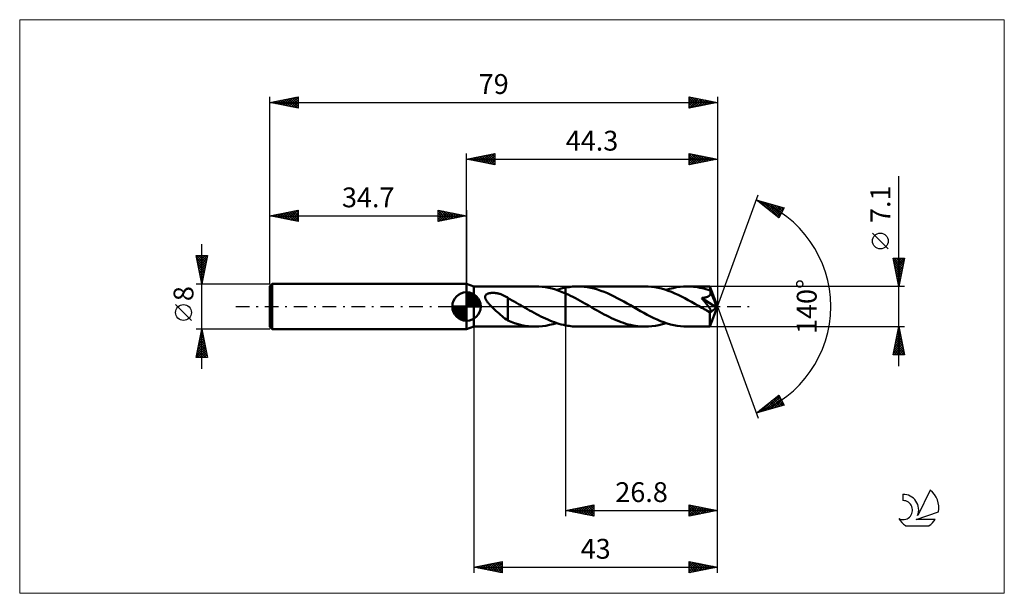
# Model space of a CAD drawing. Units: millimetres. Extents: x -79 to 95, y -51 to 51.
import ezdxf
from ezdxf.enums import TextEntityAlignment as Align

# ---------------------------------------------------------------- set-up
doc = ezdxf.new("R2010")
doc.units = ezdxf.units.MM
doc.header["$LTSCALE"] = 6
doc.linetypes.add('LONGDASH_DASH', pattern=[0.85, 0.4, -0.2, 0.05, -0.2])
for name, color, linetype in [('1', 4, 'CONTINUOUS'), ('2', 7, 'CONTINUOUS'), ('4', 2, 'LONGDASH_DASH'), ('CUT', 1, 'CONTINUOUS'), ('INFTOTAL', 9, 'CONTINUOUS'), ('NOCUT', 7, 'CONTINUOUS'), ('SK1', 4, 'CONTINUOUS'), ('SK2', 7, 'CONTINUOUS'), ('SK4', 2, 'LONGDASH_DASH'), ('SK6', 5, 'CONTINUOUS')]:
    doc.layers.add(name, color=color, linetype=linetype)
doc.styles.get("Standard").update_dxf_attribs({"font": 'Monospac821 BT'})

msp = doc.modelspace()

# ---------------------------------------------------------------- linework, layer by layer
at = {"layer": '1', "color": 4, "linetype": 'CONTINUOUS', "lineweight": 50}
for p, q in [((1.3, 3.55), (0, 4)), ((0, -4), (0, 4)), ((1.3, 3.55), (12.16, 3.55)), ((1.3, -3.55), (1.3, 3.55)), ((12.75, 3.53), (12.16, 3.55)), ((13.35, 3.48), (12.75, 3.53)), ((13.94, 3.4), (13.35, 3.48)), ((18.1, 3.44), (18.41, 3.48)), ((18.41, 3.48), (18.71, 3.51)), ((18.71, 3.51), (19.01, 3.53)), ((19.01, 3.53), (19.31, 3.55)), ((19.31, 3.55), (19.62, 3.55)), ((20.2, 3.53), (19.62, 3.55)), ((19.62, 3.55), (31.5, 3.55)), ((20.79, 3.49), (20.2, 3.53)), ((21.38, 3.41), (20.79, 3.49)), ((32.09, 3.53), (31.5, 3.55)), ((32.67, 3.49), (32.09, 3.53)), ((33.26, 3.41), (32.67, 3.49)), ((37.08, 3.39), (37.71, 3.48)), ((37.71, 3.48), (38.33, 3.53)), ((38.33, 3.53), (38.95, 3.55)), ((39.32, 3.54), (38.95, 3.55)), ((38.95, 3.55), (42.98, 3.55)), ((39.69, 3.52), (39.32, 3.54)), ((40.06, 3.49), (39.69, 3.52)), ((40.43, 3.45), (40.06, 3.49)), ((42.98, 3.53), (42.98, 3.55)), ((44.3, 0), (42.98, 3.55)), ((42.98, 3.55), (42.98, 3.55)), ((42.98, 3.55), (42.98, 3.55)), ((42.98, 3.55), (42.98, 3.55)), ((42.98, 3.55), (42.98, 3.55)), ((42.98, 3.55), (42.98, 3.55)), ((42.98, 3.55), (42.98, 3.55)), ((42.98, 3.51), (42.98, 3.53)), ((42.99, 3.48), (42.98, 3.51)), ((42.99, 3.44), (42.99, 3.48)), ((3.28, 1.68), (3.29, 1.77)), ((3.29, 1.77), (3.31, 1.86)), ((3.31, 1.86), (3.35, 1.94)), ((3.35, 1.94), (3.4, 2.02)), ((3.4, 2.02), (3.46, 2.09)), ((3.46, 2.09), (3.54, 2.15)), ((3.54, 2.15), (3.62, 2.2)), ((3.62, 2.2), (3.71, 2.24)), ((3.71, 2.24), (3.8, 2.28)), ((3.8, 2.28), (3.9, 2.31)), ((3.9, 2.31), (4, 2.34)), ((4, 2.34), (4.11, 2.36)), ((4.11, 2.36), (4.22, 2.38)), ((4.22, 2.38), (4.34, 2.39)), ((4.34, 2.39), (4.46, 2.4)), ((4.46, 2.4), (4.59, 2.41)), ((4.73, 2.41), (4.59, 2.41)), ((4.86, 2.4), (4.73, 2.41)), ((4.99, 2.39), (4.86, 2.4)), ((5.12, 2.38), (4.99, 2.39)), ((5.26, 2.36), (5.12, 2.38)), ((5.39, 2.34), (5.26, 2.36)), ((5.52, 2.31), (5.39, 2.34)), ((5.64, 2.28), (5.52, 2.31)), ((5.77, 2.25), (5.64, 2.28)), ((5.9, 2.21), (5.77, 2.25)), ((6.03, 2.17), (5.9, 2.21)), ((6.15, 2.13), (6.03, 2.17)), ((6.28, 2.08), (6.15, 2.13)), ((6.4, 2.02), (6.28, 2.08)), ((6.53, 1.97), (6.4, 2.02)), ((6.65, 1.91), (6.53, 1.97)), ((6.78, 1.84), (6.65, 1.91)), ((6.9, 1.77), (6.78, 1.84)), ((7.02, 1.7), (6.9, 1.77)), ((14.53, 3.29), (13.94, 3.4)), ((15.12, 3.15), (14.53, 3.29)), ((15.72, 2.97), (15.12, 3.15)), ((16.31, 2.77), (15.72, 2.97)), ((15.89, 2.92), (16.16, 3)), ((16.16, 3), (16.43, 3.08)), ((16.91, 2.55), (16.31, 2.77)), ((16.43, 3.08), (16.7, 3.16)), ((16.7, 3.16), (16.96, 3.23)), ((17.5, 2.29), (16.91, 2.55)), ((16.96, 3.23), (17.23, 3.29)), ((17.23, 3.29), (17.5, 3.34)), ((17.5, 3.34), (17.8, 3.4)), ((17.5, -3.34), (17.5, 3.34)), ((17.93, 2.1), (17.5, 2.29)), ((17.8, 3.4), (18.1, 3.44)), ((18.36, 1.9), (17.93, 2.1)), ((18.78, 1.69), (18.36, 1.9)), ((21.96, 3.3), (21.38, 3.41)), ((22.54, 3.16), (21.96, 3.3)), ((23.13, 2.99), (22.54, 3.16)), ((23.71, 2.79), (23.13, 2.99)), ((24.3, 2.57), (23.71, 2.79)), ((24.88, 2.33), (24.3, 2.57)), ((25.46, 2.07), (24.88, 2.33)), ((26.04, 1.79), (25.46, 2.07)), ((26.62, 1.49), (26.04, 1.79)), ((33.84, 3.3), (33.26, 3.41)), ((34.43, 3.15), (33.84, 3.3)), ((35.02, 2.99), (34.43, 3.15)), ((35.61, 2.79), (35.02, 2.99)), ((35.23, 2.92), (35.85, 3.11)), ((36.2, 2.56), (35.61, 2.79)), ((35.85, 3.11), (36.47, 3.26)), ((36.78, 2.32), (36.2, 2.56)), ((36.47, 3.26), (37.08, 3.39)), ((37.37, 2.05), (36.78, 2.32)), ((37.97, 1.76), (37.37, 2.05)), ((38.56, 1.46), (37.97, 1.76)), ((40.8, 3.39), (40.43, 3.45)), ((41.17, 3.32), (40.8, 3.39)), ((41.54, 3.24), (41.17, 3.32)), ((41.9, 3.15), (41.54, 3.24)), ((42.27, 3.05), (41.9, 3.15)), ((42.64, 2.93), (42.27, 3.05)), ((42.56, 1.73), (42.63, 1.77)), ((42.63, 1.77), (42.71, 1.81)), ((43.01, 2.81), (42.64, 2.93)), ((42.71, 1.81), (42.77, 1.85)), ((42.77, 1.85), (42.84, 1.9)), ((42.84, 1.9), (42.89, 1.95)), ((42.89, 1.95), (42.95, 2.01)), ((42.95, 2.01), (42.99, 2.07)), ((42.99, 3.4), (42.99, 3.44)), ((43, 3.35), (42.99, 3.4)), ((42.99, 2.07), (43.03, 2.13)), ((43, 3.29), (43, 3.35)), ((43, 3.22), (43, 3.29)), ((43.01, 3.15), (43, 3.22)), ((44.3, 0), (43.01, 3.15)), ((43.01, 2.81), (43.01, 3.15)), ((43.01, 2.79), (43.01, 2.81)), ((43.02, 2.78), (43.01, 2.79)), ((43.03, 2.76), (43.02, 2.78)), ((43.03, 2.75), (43.03, 2.76)), ((43.04, 2.74), (43.03, 2.75)), ((43.03, 2.13), (43.06, 2.2)), ((43.04, 2.72), (43.04, 2.74)), ((43.05, 2.71), (43.04, 2.72)), ((43.07, 2.63), (43.05, 2.71)), ((43.53, 1.54), (43.05, 2.71)), ((43.06, 2.2), (43.08, 2.27)), ((43.08, 2.56), (43.07, 2.63)), ((43.09, 2.49), (43.08, 2.56)), ((43.08, 2.27), (43.09, 2.34)), ((43.09, 2.41), (43.09, 2.49)), ((43.09, 2.34), (43.09, 2.41)), ((3.28, 1.59), (3.28, 1.68)), ((3.3, 1.49), (3.28, 1.59)), ((3.33, 1.4), (3.3, 1.49)), ((3.36, 1.31), (3.33, 1.4)), ((3.41, 1.21), (3.36, 1.31)), ((3.46, 1.12), (3.41, 1.21)), ((3.51, 1.04), (3.46, 1.12)), ((3.57, 0.95), (3.51, 1.04)), ((3.63, 0.86), (3.57, 0.95)), ((3.7, 0.77), (3.63, 0.86)), ((3.78, 0.67), (3.7, 0.77)), ((3.86, 0.58), (3.78, 0.67)), ((3.94, 0.49), (3.86, 0.58)), ((4.03, 0.39), (3.94, 0.49)), ((4.12, 0.29), (4.03, 0.39)), ((4.21, 0.19), (4.12, 0.29)), ((4.31, 0.1), (4.21, 0.19)), ((4.4, 0), (4.31, 0.1)), ((4.67, -0.26), (4.4, 0)), ((7.15, 1.63), (7.02, 1.7)), ((7.27, 1.54), (7.15, 1.63)), ((7.27, -0.67), (7.27, 1.54)), ((7.66, 1.29), (7.27, 1.5)), ((8.04, 1.08), (7.66, 1.29)), ((8.42, 0.87), (8.04, 1.08)), ((8.81, 0.65), (8.42, 0.87)), ((9.2, 0.43), (8.81, 0.65)), ((9.59, 0.21), (9.2, 0.43)), ((9.65, 0.17), (9.59, 0.21)), ((9.71, 0.14), (9.65, 0.17)), ((9.77, 0.1), (9.71, 0.14)), ((9.83, 0.07), (9.77, 0.1)), ((9.89, 0.03), (9.83, 0.07)), ((9.94, 0), (9.89, 0.03)), ((10.34, -0.23), (9.94, 0)), ((19.21, 1.47), (18.78, 1.69)), ((19.63, 1.24), (19.21, 1.47)), ((20.06, 1.01), (19.63, 1.24)), ((20.48, 0.77), (20.06, 1.01)), ((20.91, 0.53), (20.48, 0.77)), ((21.34, 0.28), (20.91, 0.53)), ((21.77, 0.04), (21.34, 0.28)), ((22.19, -0.21), (21.77, 0.04)), ((27.19, 1.18), (26.62, 1.49)), ((27.77, 0.87), (27.19, 1.18)), ((28.34, 0.54), (27.77, 0.87)), ((28.92, 0.21), (28.34, 0.54)), ((29.51, -0.13), (28.92, 0.21)), ((39.15, 1.14), (38.56, 1.46)), ((39.73, 0.82), (39.15, 1.14)), ((40.33, 0.48), (39.73, 0.82)), ((40.93, 0.14), (40.33, 0.48)), ((41.53, -0.21), (40.93, 0.14)), ((41.52, 1.48), (41.64, 1.5)), ((41.62, 1.36), (41.52, 1.48)), ((44.12, -0.15), (41.52, 1.48)), ((41.72, 1.24), (41.62, 1.36)), ((41.64, 1.5), (41.76, 1.51)), ((41.82, 1.12), (41.72, 1.24)), ((41.76, 1.51), (41.87, 1.53)), ((41.91, 1), (41.82, 1.12)), ((41.87, 1.53), (41.97, 1.55)), ((42.01, 0.89), (41.91, 1)), ((41.97, 1.55), (42.07, 1.57)), ((42.1, 0.77), (42.01, 0.89)), ((42.07, 1.57), (42.16, 1.6)), ((42.2, 0.66), (42.1, 0.77)), ((42.16, 1.6), (42.24, 1.62)), ((42.29, 0.54), (42.2, 0.66)), ((42.24, 1.62), (42.32, 1.64)), ((42.38, 0.43), (42.29, 0.54)), ((42.32, 1.64), (42.4, 1.67)), ((42.46, 0.32), (42.38, 0.43)), ((42.4, 1.67), (42.48, 1.7)), ((42.54, 0.22), (42.46, 0.32)), ((42.48, 1.7), (42.56, 1.73)), ((42.62, 0.11), (42.54, 0.22)), ((42.69, 0.02), (42.62, 0.11)), ((42.76, -0.08), (42.69, 0.02)), ((42.98, -3.55), (44.3, 0)), ((43.76, 0.99), (43.53, 1.54)), ((43.88, 0.67), (43.76, 0.99)), ((43.96, 0.45), (43.88, 0.67)), ((44.02, 0.3), (43.96, 0.45)), ((44.06, 0.18), (44.02, 0.3)), ((44.08, 0.08), (44.06, 0.18)), ((44.08, 0.04), (44.07, 0.08)), ((44.3, 0), (44.07, 0.08)), ((44.08, 0.08), (44.07, 0.08)), ((44.3, 0), (44.08, 0.08)), ((44.09, 0.01), (44.08, 0.04)), ((44.1, -0.03), (44.09, 0.01)), ((4.94, -0.51), (4.67, -0.26)), ((5.2, -0.76), (4.94, -0.51)), ((5.47, -1.01), (5.2, -0.76)), ((5.74, -1.25), (5.47, -1.01)), ((6.01, -1.48), (5.74, -1.25)), ((6.27, -1.71), (6.01, -1.48)), ((6.53, -1.92), (6.27, -1.71)), ((7.27, -0.67), (7.27, -0.66)), ((7.27, -2.48), (7.27, -0.66)), ((7.27, -0.67), (7.27, -0.67)), ((7.27, -0.67), (7.27, -0.67)), ((7.27, -0.67), (7.27, -0.67)), ((10.74, -0.46), (10.34, -0.23)), ((11.14, -0.68), (10.74, -0.46)), ((11.54, -0.91), (11.14, -0.68)), ((11.94, -1.13), (11.54, -0.91)), ((12.33, -1.34), (11.94, -1.13)), ((12.73, -1.55), (12.33, -1.34)), ((13.13, -1.76), (12.73, -1.55)), ((22.62, -0.45), (22.19, -0.21)), ((23.04, -0.7), (22.62, -0.45)), ((23.46, -0.93), (23.04, -0.7)), ((23.89, -1.16), (23.46, -0.93)), ((24.32, -1.39), (23.89, -1.16)), ((24.74, -1.61), (24.32, -1.39)), ((25.16, -1.83), (24.74, -1.61)), ((30.11, -0.47), (29.51, -0.13)), ((30.7, -0.81), (30.11, -0.47)), ((31.29, -1.14), (30.7, -0.81)), ((31.88, -1.45), (31.29, -1.14)), ((32.47, -1.76), (31.88, -1.45)), ((41.67, -0.29), (41.53, -0.21)), ((41.81, -0.37), (41.67, -0.29)), ((41.94, -0.45), (41.81, -0.37)), ((42.08, -0.52), (41.94, -0.45)), ((42.22, -0.6), (42.08, -0.52)), ((42.36, -0.68), (42.22, -0.6)), ((42.43, -0.72), (42.36, -0.68)), ((42.51, -0.76), (42.43, -0.72)), ((42.58, -0.79), (42.51, -0.76)), ((42.65, -0.82), (42.58, -0.79)), ((42.73, -0.85), (42.65, -0.82)), ((42.79, -0.88), (42.73, -0.85)), ((42.82, -0.17), (42.76, -0.08)), ((42.86, -0.9), (42.79, -0.88)), ((42.88, -0.25), (42.82, -0.17)), ((42.93, -0.91), (42.86, -0.9)), ((42.93, -0.33), (42.88, -0.25)), ((42.98, -0.4), (42.93, -0.33)), ((42.99, -0.92), (42.93, -0.91)), ((42.94, -1.1), (44.12, -0.15)), ((42.94, -1.32), (42.94, -1.1)), ((42.94, -1.53), (42.94, -1.32)), ((42.94, -1.73), (42.94, -1.53)), ((42.94, -1.93), (42.94, -1.73)), ((43.02, -0.47), (42.98, -0.4)), ((43.04, -0.93), (42.99, -0.92)), ((43.06, -0.54), (43.02, -0.47)), ((43.04, -0.93), (43.09, -0.92)), ((43.09, -0.6), (43.06, -0.54)), ((43.12, -0.66), (43.09, -0.6)), ((43.09, -0.92), (43.13, -0.9)), ((43.14, -0.72), (43.12, -0.66)), ((43.13, -0.9), (43.15, -0.87)), ((43.15, -0.77), (43.14, -0.72)), ((43.16, -0.82), (43.15, -0.77)), ((43.15, -0.87), (43.16, -0.82)), ((44.1, -0.06), (44.1, -0.03)), ((44.11, -0.09), (44.1, -0.06)), ((44.11, -0.12), (44.11, -0.09)), ((44.12, -0.15), (44.11, -0.12)), ((6.78, -2.11), (6.53, -1.92)), ((7.03, -2.29), (6.78, -2.11)), ((7.27, -2.45), (7.03, -2.29)), ((7.88, -2.72), (7.27, -2.48)), ((8.49, -2.94), (7.88, -2.72)), ((9.1, -3.12), (8.49, -2.94)), ((9.71, -3.27), (9.1, -3.12)), ((10.32, -3.39), (9.71, -3.27)), ((10.93, -3.48), (10.32, -3.39)), ((13.53, -1.95), (13.13, -1.76)), ((13.4, -3.48), (14.03, -3.39)), ((13.93, -2.14), (13.53, -1.95)), ((14.33, -2.32), (13.93, -2.14)), ((14.03, -3.39), (14.65, -3.26)), ((14.73, -2.49), (14.33, -2.32)), ((14.65, -3.26), (15.27, -3.11)), ((15.12, -2.65), (14.73, -2.49)), ((15.52, -2.79), (15.12, -2.65)), ((15.27, -3.11), (15.89, -2.92)), ((15.92, -2.93), (15.52, -2.79)), ((16.32, -3.05), (15.92, -2.93)), ((16.71, -3.16), (16.32, -3.05)), ((17.1, -3.26), (16.71, -3.16)), ((17.5, -3.34), (17.1, -3.26)), ((17.8, -3.4), (17.5, -3.34)), ((18.11, -3.44), (17.8, -3.4)), ((18.41, -3.48), (18.11, -3.44)), ((25.58, -2.03), (25.16, -1.83)), ((26.01, -2.23), (25.58, -2.03)), ((26.44, -2.42), (26.01, -2.23)), ((26.86, -2.59), (26.44, -2.42)), ((27.28, -2.75), (26.86, -2.59)), ((27.7, -2.9), (27.28, -2.75)), ((28.12, -3.03), (27.7, -2.9)), ((28.54, -3.15), (28.12, -3.03)), ((28.97, -3.26), (28.54, -3.15)), ((29.4, -3.34), (28.97, -3.26)), ((29.82, -3.42), (29.4, -3.34)), ((30.24, -3.48), (29.82, -3.42)), ((30.66, -3.52), (30.24, -3.48)), ((33.07, -2.04), (32.47, -1.76)), ((32.74, -3.48), (33.36, -3.39)), ((33.65, -2.31), (33.07, -2.04)), ((33.36, -3.39), (33.97, -3.27)), ((34.24, -2.56), (33.65, -2.31)), ((33.97, -3.27), (34.6, -3.11)), ((34.84, -2.79), (34.24, -2.56)), ((34.6, -3.11), (35.23, -2.92)), ((35.43, -2.98), (34.84, -2.79)), ((36.02, -3.15), (35.43, -2.98)), ((36.6, -3.29), (36.02, -3.15)), ((37.19, -3.41), (36.6, -3.29)), ((37.78, -3.49), (37.19, -3.41)), ((42.94, -2.12), (42.94, -1.93)), ((42.94, -2.3), (42.94, -2.12)), ((42.94, -2.48), (42.94, -2.3)), ((42.94, -2.65), (42.94, -2.48)), ((42.94, -2.8), (42.94, -2.65)), ((42.95, -2.94), (42.94, -2.8)), ((42.95, -3.07), (42.95, -2.94)), ((42.95, -3.18), (42.95, -3.07)), ((42.95, -3.28), (42.95, -3.18)), ((42.96, -3.36), (42.95, -3.28)), ((42.96, -3.43), (42.96, -3.36)), ((42.96, -3.48), (42.96, -3.43)), ((0, -4), (1.3, -3.55)), ((1.3, -3.55), (12.16, -3.55)), ((11.55, -3.53), (10.93, -3.48)), ((12.16, -3.55), (11.55, -3.53)), ((12.16, -3.55), (12.78, -3.53)), ((12.78, -3.53), (13.4, -3.48)), ((18.72, -3.51), (18.41, -3.48)), ((19.02, -3.53), (18.72, -3.51)), ((19.32, -3.55), (19.02, -3.53)), ((19.62, -3.55), (19.32, -3.55)), ((19.62, -3.55), (31.5, -3.55)), ((31.08, -3.54), (30.66, -3.52)), ((31.5, -3.55), (31.08, -3.54)), ((31.5, -3.55), (32.12, -3.53)), ((32.12, -3.53), (32.74, -3.48)), ((38.37, -3.53), (37.78, -3.49)), ((38.95, -3.55), (38.37, -3.53)), ((38.95, -3.55), (42.98, -3.55)), ((42.97, -3.52), (42.96, -3.48)), ((42.97, -3.54), (42.97, -3.52)), ((42.98, -3.55), (42.97, -3.54)), ((42.98, -3.55), (42.98, -3.55)), ((42.98, -3.55), (42.98, -3.55)), ((42.98, -3.55), (42.98, -3.55)), ((42.98, -3.55), (42.98, -3.55)), ((42.98, -3.55), (42.98, -3.55)), ((42.98, -3.55), (42.98, -3.55))]:
    msp.add_line(p, q, dxfattribs=at)
msp.add_ellipse((44.3, 0), major_axis=(-5.02, 3.26), ratio=0.278612, start_param=1.359358, end_param=1.479704, dxfattribs=at)
at = {"layer": '2', "color": 7, "linetype": 'CONTINUOUS', "lineweight": 25}
for p, q in [((0, 4), (0, 27)), ((0, 26), (5, 27)), ((0.45, 25.91), (0.68, 26.14)), ((0.61, 26.12), (0.91, 25.82)), ((0.81, 25.84), (1.21, 26.24)), ((0.96, 26.19), (1.44, 25.71)), ((1.16, 25.77), (1.74, 26.35)), ((1.31, 26.26), (1.97, 25.61)), ((1.51, 25.7), (2.27, 26.45)), ((1.67, 26.33), (2.5, 25.5)), ((1.87, 25.63), (2.8, 26.56)), ((2.02, 26.4), (3.03, 25.39)), ((2.22, 25.56), (3.33, 26.67)), ((2.37, 26.47), (3.56, 25.29)), ((2.57, 25.49), (3.86, 26.77)), ((2.73, 26.55), (4.09, 25.18)), ((2.93, 25.41), (4.39, 26.88)), ((3.08, 26.62), (4.62, 25.08)), ((3.28, 25.34), (4.92, 26.98)), ((3.44, 26.69), (5, 25.12)), ((3.64, 25.27), (5, 26.64)), ((3.79, 26.76), (5, 25.55)), ((3.99, 25.2), (5, 26.21)), ((4.14, 26.83), (5, 25.97)), ((4.5, 26.9), (5, 26.4)), ((4.85, 26.97), (5, 26.82)), ((5, 27), (5, 25)), ((39.3, 25), (39.3, 27)), ((39.3, 27), (44.3, 26)), ((39.3, 26.9), (39.38, 26.98)), ((39.3, 26.48), (39.74, 26.91)), ((39.3, 26.89), (40.87, 25.31)), ((39.3, 26.05), (40.09, 26.84)), ((39.3, 25.63), (40.44, 26.77)), ((39.3, 25.2), (40.8, 26.7)), ((39.3, 26.46), (40.52, 25.24)), ((39.58, 25.06), (41.15, 26.63)), ((39.69, 26.92), (41.22, 25.38)), ((40.11, 25.16), (41.5, 26.56)), ((40.22, 26.82), (41.58, 25.46)), ((40.64, 25.27), (41.86, 26.49)), ((40.75, 26.71), (41.93, 25.53)), ((41.17, 25.37), (42.21, 26.42)), ((41.28, 26.6), (42.29, 25.6)), ((41.7, 25.48), (42.57, 26.35)), ((41.81, 26.5), (42.64, 25.67)), ((42.23, 25.59), (42.92, 26.28)), ((42.34, 26.39), (42.99, 25.74)), ((42.76, 25.69), (43.27, 26.21)), ((42.87, 26.29), (43.35, 25.81)), ((43.29, 25.8), (43.63, 26.13)), ((43.4, 26.18), (43.7, 25.88)), ((43.93, 26.07), (44.05, 25.95)), ((44.3, 27), (44.3, 0)), ((0, 26), (44.3, 26)), ((5, 25), (0, 26)), ((0.1, 25.98), (0.15, 26.03)), ((0.25, 26.05), (0.38, 25.92)), ((4.34, 25.13), (5, 25.79)), ((4.7, 25.06), (5, 25.36)), ((39.3, 26.04), (40.16, 25.17)), ((44.3, 26), (39.3, 25)), ((39.3, 25.61), (39.81, 25.1)), ((39.3, 25.19), (39.46, 25.03)), ((43.82, 25.9), (43.98, 26.06)), ((76.3, -10.55), (76.3, 22.97)), ((44.3, 0), (51.48, 19.73)), ((51.14, 18.79), (56.05, 17.4)), ((55.13, 15.62), (51.14, 18.79)), ((51.24, 18.77), (51.48, 18.52)), ((51.31, 18.66), (51.37, 18.73)), ((51.54, 18.47), (51.7, 18.63)), ((51.78, 18.29), (52.03, 18.54)), ((51.83, 18.6), (53.55, 16.88)), ((52.02, 18.1), (52.36, 18.45)), ((52.25, 17.91), (52.69, 18.35)), ((52.42, 18.43), (55.17, 15.69)), ((52.49, 17.72), (53.02, 18.26)), ((52.72, 17.53), (53.35, 18.16)), ((52.96, 17.35), (53.68, 18.07)), ((53.02, 18.26), (55.31, 15.97)), ((53.2, 17.16), (54.02, 17.98)), ((53.43, 16.97), (54.35, 17.88)), ((53.61, 18.09), (55.45, 16.25)), ((53.67, 16.78), (54.68, 17.79)), ((53.91, 16.59), (55.01, 17.69)), ((54.14, 16.41), (55.34, 17.6)), ((54.2, 17.92), (55.6, 16.53)), ((54.38, 16.22), (55.67, 17.51)), ((54.62, 16.03), (56, 17.41)), ((54.79, 17.76), (55.74, 16.81)), ((56.05, 17.4), (55.13, 15.62)), ((55.39, 17.59), (55.89, 17.09)), ((55.98, 17.42), (56.03, 17.37)), ((54.85, 15.84), (55.66, 16.65)), ((55.09, 15.66), (55.21, 15.78)), ((74.45, 10.16), (71.65, 12.96)), ((76.3, 3.55), (75.3, 8.55)), ((75.3, 8.55), (77.3, 8.55)), ((75.34, 8.35), (75.54, 8.55)), ((75.37, 8.21), (76.92, 6.66)), ((75.41, 7.99), (75.97, 8.55)), ((75.45, 8.55), (76.99, 7.01)), ((75.47, 7.68), (76.85, 6.3)), ((75.48, 7.64), (76.39, 8.55)), ((75.55, 7.29), (76.82, 8.55)), ((75.58, 7.15), (76.78, 5.95)), ((75.62, 6.93), (77.24, 8.55)), ((75.69, 6.58), (77.21, 8.09)), ((75.76, 6.23), (77.1, 7.56)), ((75.84, 5.87), (77, 7.03)), ((75.88, 8.55), (77.06, 7.37)), ((77.3, 8.55), (76.3, 3.55)), ((76.3, 8.55), (77.13, 7.72)), ((76.73, 8.55), (77.2, 8.07)), ((77.15, 8.55), (77.28, 8.43)), ((75.69, 6.62), (76.71, 5.6)), ((75.79, 6.09), (76.64, 5.24)), ((75.9, 5.56), (76.57, 4.89)), ((75.91, 5.52), (76.89, 6.5)), ((75.98, 5.16), (76.78, 5.97)), ((76.05, 4.81), (76.68, 5.44)), ((77.3, 3.55), (43.01, 3.55)), ((76, 5.03), (76.5, 4.54)), ((76.11, 4.5), (76.43, 4.18)), ((76.12, 4.46), (76.57, 4.91)), ((76.19, 4.1), (76.47, 4.38)), ((76.22, 3.97), (76.36, 3.83)), ((76.26, 3.75), (76.36, 3.85)), ((44.3, -37), (44.3, 0)), ((44.3, -47), (44.3, 0)), ((44.3, 0), (51.48, -19.73)), ((1.3, -3.55), (1.3, -47)), ((17.5, -3.55), (17.5, -37)), ((43.01, -3.55), (77.3, -3.55)), ((75.3, -8.55), (76.3, -3.55)), ((75.9, -5.53), (76.56, -4.87)), ((75.98, -5.13), (76.77, -5.92)), ((76.01, -5), (76.49, -4.52)), ((76.05, -4.78), (76.67, -5.39)), ((76.12, -4.47), (76.42, -4.16)), ((76.13, -4.42), (76.56, -4.86)), ((76.2, -4.07), (76.46, -4.33)), ((76.22, -3.94), (76.35, -3.81)), ((76.27, -3.72), (76.35, -3.8)), ((76.3, -3.55), (77.3, -8.55)), ((75.37, -8.18), (76.92, -6.64)), ((75.48, -7.65), (76.85, -6.29)), ((75.59, -7.12), (76.78, -5.93)), ((75.63, -6.9), (77.28, -8.55)), ((75.69, -6.59), (76.71, -5.58)), ((75.7, -6.55), (77.2, -8.04)), ((75.77, -6.19), (77.09, -7.51)), ((75.8, -6.06), (76.64, -5.23)), ((75.84, -5.84), (76.99, -6.98)), ((75.91, -5.49), (76.88, -6.45)), ((77.3, -8.55), (75.3, -8.55)), ((75.35, -8.31), (75.58, -8.55)), ((75.42, -7.96), (76.01, -8.55)), ((75.43, -8.55), (76.99, -6.99)), ((75.49, -7.61), (76.43, -8.55)), ((75.56, -7.25), (76.86, -8.55)), ((75.86, -8.55), (77.06, -7.35)), ((76.28, -8.55), (77.13, -7.7)), ((76.7, -8.55), (77.2, -8.05)), ((77.13, -8.55), (77.27, -8.41)), ((51.14, -18.79), (55.13, -15.62)), ((55.13, -15.62), (56.05, -17.4)), ((51.93, -18.57), (53.91, -16.59)), ((52.53, -18.4), (55.19, -15.74)), ((52.97, -17.34), (53.7, -18.07)), ((53.12, -18.23), (55.33, -16.02)), ((53.21, -17.15), (54.03, -17.97)), ((53.45, -16.96), (54.36, -17.88)), ((53.68, -16.77), (54.69, -17.78)), ((53.71, -18.06), (55.48, -16.3)), ((53.92, -16.58), (55.02, -17.69)), ((54.16, -16.4), (55.36, -17.6)), ((54.3, -17.89), (55.62, -16.58)), ((54.39, -16.21), (55.69, -17.5)), ((54.63, -16.02), (56.02, -17.41)), ((54.86, -15.83), (55.64, -16.6)), ((54.9, -17.73), (55.77, -16.86)), ((55.1, -15.64), (55.19, -15.73)), ((55.49, -17.56), (55.91, -17.14)), ((56.05, -17.4), (51.14, -18.79)), ((51.32, -18.65), (51.39, -18.72)), ((51.34, -18.74), (51.84, -18.24)), ((51.56, -18.46), (51.72, -18.63)), ((51.79, -18.28), (52.05, -18.53)), ((52.03, -18.09), (52.38, -18.44)), ((52.26, -17.9), (52.71, -18.35)), ((52.5, -17.71), (53.04, -18.25)), ((52.74, -17.52), (53.37, -18.16)), ((17.5, -36), (22.5, -35)), ((17.5, -36), (44.3, -36)), ((22.5, -37), (17.5, -36)), ((17.65, -35.97), (17.73, -36.05)), ((17.72, -36.04), (17.83, -35.93)), ((18.01, -35.9), (18.26, -36.15)), ((18.08, -36.12), (18.37, -35.83)), ((18.36, -35.83), (18.79, -36.26)), ((18.43, -36.19), (18.9, -35.72)), ((18.71, -35.76), (19.32, -36.36)), ((18.78, -36.26), (19.43, -35.61)), ((19.07, -35.69), (19.85, -36.47)), ((19.14, -36.33), (19.96, -35.51)), ((19.42, -35.62), (20.38, -36.58)), ((19.49, -36.4), (20.49, -35.4)), ((19.77, -35.55), (20.91, -36.68)), ((19.84, -36.47), (21.02, -35.3)), ((20.13, -35.47), (21.44, -36.79)), ((20.2, -36.54), (21.55, -35.19)), ((20.48, -35.4), (21.97, -36.89)), ((20.55, -36.61), (22.08, -35.08)), ((20.84, -35.33), (22.5, -37)), ((20.91, -36.68), (22.5, -35.09)), ((21.19, -35.26), (22.5, -36.57)), ((21.26, -36.75), (22.5, -35.51)), ((21.54, -35.19), (22.5, -36.15)), ((21.61, -36.82), (22.5, -35.93)), ((21.9, -35.12), (22.5, -35.72)), ((21.97, -36.89), (22.5, -36.36)), ((22.25, -35.05), (22.5, -35.3)), ((22.5, -35), (22.5, -37)), ((39.3, -37), (39.3, -35)), ((39.3, -35), (44.3, -36)), ((39.3, -35.16), (39.43, -35.03)), ((39.3, -35.06), (40.92, -36.68)), ((39.3, -35.58), (39.78, -35.1)), ((39.3, -36.01), (40.14, -35.17)), ((39.3, -36.43), (40.49, -35.24)), ((39.3, -36.85), (40.85, -35.31)), ((39.3, -35.48), (40.57, -36.75)), ((39.3, -35.91), (40.21, -36.82)), ((44.3, -36), (39.3, -37)), ((39.3, -36.33), (39.86, -36.89)), ((39.65, -36.93), (41.2, -35.38)), ((39.76, -35.09), (41.27, -36.61)), ((40.18, -36.82), (41.55, -35.45)), ((40.29, -35.2), (41.63, -36.53)), ((40.71, -36.72), (41.91, -35.52)), ((40.82, -35.3), (41.98, -36.46)), ((41.24, -36.61), (42.26, -35.59)), ((41.35, -35.41), (42.33, -36.39)), ((41.77, -36.51), (42.61, -35.66)), ((41.88, -35.52), (42.69, -36.32)), ((42.3, -36.4), (42.97, -35.73)), ((42.41, -35.62), (43.04, -36.25)), ((42.83, -36.29), (43.32, -35.8)), ((42.94, -35.73), (43.39, -36.18)), ((43.36, -36.19), (43.67, -35.87)), ((43.47, -35.83), (43.75, -36.11)), ((43.89, -36.08), (44.03, -35.95)), ((44, -35.94), (44.1, -36.04)), ((22.32, -36.96), (22.5, -36.78)), ((39.3, -36.75), (39.5, -36.96)), ((1.3, -46), (6.3, -45)), ((4.13, -46.57), (5.55, -45.15)), ((4.49, -46.64), (6.08, -45.04)), ((5.43, -45.17), (6.3, -46.04)), ((5.78, -45.1), (6.3, -45.62)), ((6.14, -45.03), (6.3, -45.2)), ((6.3, -45), (6.3, -47)), ((39.3, -47), (39.3, -45)), ((39.3, -45), (44.3, -46)), ((39.3, -45.05), (40.93, -46.67)), ((39.3, -45.4), (39.63, -45.07)), ((39.3, -45.82), (39.99, -45.14)), ((39.77, -45.09), (41.28, -46.6)), ((1.3, -46), (44.3, -46)), ((6.3, -47), (1.3, -46)), ((1.31, -46), (1.31, -46)), ((1.54, -45.95), (1.66, -46.07)), ((1.66, -46.07), (1.84, -45.89)), ((1.89, -45.88), (2.19, -46.18)), ((2.01, -46.14), (2.37, -45.79)), ((2.25, -45.81), (2.72, -46.28)), ((2.37, -46.21), (2.9, -45.68)), ((2.6, -45.74), (3.25, -46.39)), ((2.72, -46.28), (3.43, -45.57)), ((2.95, -45.67), (3.78, -46.5)), ((3.07, -46.35), (3.96, -45.47)), ((3.31, -45.6), (4.31, -46.6)), ((3.43, -46.43), (4.49, -45.36)), ((3.66, -45.53), (4.84, -46.71)), ((3.78, -46.5), (5.02, -45.26)), ((4.02, -45.46), (5.37, -46.81)), ((4.37, -45.39), (5.9, -46.92)), ((4.72, -45.32), (6.3, -46.89)), ((4.84, -46.71), (6.3, -45.25)), ((5.08, -45.24), (6.3, -46.47)), ((5.2, -46.78), (6.3, -45.67)), ((5.55, -46.85), (6.3, -46.1)), ((5.9, -46.92), (6.3, -46.52)), ((39.3, -46.25), (40.34, -45.21)), ((39.3, -46.67), (40.69, -45.28)), ((39.3, -45.47), (40.57, -46.75)), ((39.3, -45.9), (40.22, -46.82)), ((44.3, -46), (39.3, -47)), ((39.3, -46.32), (39.87, -46.89)), ((39.3, -46.74), (39.51, -46.96)), ((39.42, -46.98), (41.05, -45.35)), ((39.95, -46.87), (41.4, -45.42)), ((40.3, -45.2), (41.64, -46.53)), ((40.48, -46.76), (41.75, -45.49)), ((40.83, -45.31), (41.99, -46.46)), ((41.01, -46.66), (42.11, -45.56)), ((41.36, -45.41), (42.34, -46.39)), ((41.54, -46.55), (42.46, -45.63)), ((41.89, -45.52), (42.7, -46.32)), ((42.07, -46.45), (42.81, -45.7)), ((42.42, -45.62), (43.05, -46.25)), ((42.6, -46.34), (43.17, -45.77)), ((42.95, -45.73), (43.4, -46.18)), ((43.13, -46.23), (43.52, -45.84)), ((43.48, -45.84), (43.76, -46.11)), ((43.66, -46.13), (43.88, -45.92)), ((44.01, -45.94), (44.11, -46.04)), ((44.19, -46.02), (44.23, -45.99)), ((6.26, -46.99), (6.3, -46.95))]:
    msp.add_line(p, q, dxfattribs=at)
msp.add_circle((73.05, 11.56), 1.4, dxfattribs=at)
msp.add_arc((44.3, 0), 20, 290, 70, dxfattribs=at)
at = {"layer": '4', "color": 2, "linetype": 'LONGDASH_DASH', "lineweight": 25}
msp.add_line((0, 0), (44.3, 0), dxfattribs=at)
at = {"layer": 'CUT', "color": 1, "linetype": 'CONTINUOUS', "lineweight": 25}
for p, q in [((43.01, 3.55), (17.5, 3.55)), ((17.5, 3.55), (17.5, 0)), ((44.3, 0), (43.01, 3.55)), ((17.5, 0), (44.3, 0))]:
    msp.add_line(p, q, dxfattribs=at)
at = {"layer": 'INFTOTAL', "color": 9, "linetype": 'CONTINUOUS', "lineweight": 18}
for p, q in [((94.93, 50.6), (-78.87, 50.6)), ((-78.87, 50.6), (-78.87, -50.6)), ((94.93, -50.6), (94.93, 50.6)), ((-78.87, -50.6), (94.93, -50.6))]:
    msp.add_line(p, q, dxfattribs=at)
at = {"layer": 'NOCUT', "color": 7, "linetype": 'CONTINUOUS', "lineweight": 25}
for p, q in [((1.3, 3.55), (0, 4)), ((0, 4), (0, 0)), ((17.5, 3.55), (1.3, 3.55)), ((17.5, 0), (17.5, 3.55)), ((0, 0), (17.5, 0))]:
    msp.add_line(p, q, dxfattribs=at)
at = {"layer": 'SK1', "color": 4, "linetype": 'CONTINUOUS', "lineweight": 50}
for p, q in [((-34.3, 4), (-34.7, 3.6)), ((-34.7, 3.6), (-34.7, -3.6)), ((0, 4), (-34.3, 4)), ((-34.3, 4), (-34.3, -4)), ((0, 0), (0, 2.5)), ((0, 2.44), (0.06, 2.5)), ((0, 2.08), (0.39, 2.47)), ((0, 2.44), (2.44, 0)), ((0, 1.73), (0.68, 2.41)), ((0, 1.37), (0.94, 2.32)), ((0, 1.02), (1.18, 2.2)), ((0, 2.08), (2.08, 0)), ((0, 0.67), (1.4, 2.07)), ((0, 0.31), (1.6, 1.92)), ((0.04, 0), (1.79, 1.75)), ((0.31, 2.48), (2.48, 0.31)), ((0.76, 2.38), (2.38, 0.76)), ((1.49, 2.01), (2.01, 1.49)), ((0, 0), (-2.5, 0)), ((-2.5, -0.06), (-2.44, 0)), ((-2.47, -0.39), (-2.08, 0)), ((-2.41, -0.68), (-1.73, 0)), ((-2.32, -0.94), (-1.37, 0)), ((-2.2, -1.18), (-1.02, 0)), ((-2.16, 0), (0, -2.16)), ((-2.07, -1.4), (-0.67, 0)), ((-1.92, -1.6), (-0.31, 0)), ((-1.81, 0), (0, -1.81)), ((-1.45, 0), (0, -1.45)), ((-1.1, 0), (0, -1.1)), ((-0.75, 0), (0, -0.75)), ((-0.39, 0), (0, -0.39)), ((-0.04, 0), (0, -0.04)), ((0, 1.73), (1.73, 0)), ((0, 1.37), (1.37, 0)), ((0, 1.02), (1.02, 0)), ((0, 0.67), (0.67, 0)), ((0, 0.31), (0.31, 0)), ((0, 0), (2.5, 0)), ((0, -2.5), (0, 0)), ((0.39, 0), (1.95, 1.56)), ((0.75, 0), (2.1, 1.35)), ((1.1, 0), (2.23, 1.13)), ((1.45, 0), (2.34, 0.88)), ((1.81, 0), (2.42, 0.62)), ((2.16, 0), (2.48, 0.32)), ((-2.5, -0.02), (-0.02, -2.5)), ((-2.47, -0.4), (-0.4, -2.47)), ((-2.34, -0.88), (-0.88, -2.34)), ((-1.75, -1.79), (0, -0.04)), ((-1.56, -1.95), (0, -0.39)), ((-1.35, -2.1), (0, -0.75)), ((-1.13, -2.23), (0, -1.1)), ((-0.88, -2.34), (0, -1.45)), ((-0.62, -2.42), (0, -1.81)), ((-0.32, -2.48), (0, -2.16)), ((-34.7, -3.6), (-34.3, -4)), ((-34.3, -4), (0, -4))]:
    msp.add_line(p, q, dxfattribs=at)
for start, end in [(90, 180), (0, 90), (180, 270), (270, 0)]:
    msp.add_arc((0, 0), 2.5, start, end, dxfattribs=at)
at = {"layer": 'SK2', "color": 7, "linetype": 'CONTINUOUS', "lineweight": 25}
for p, q in [((-34.7, 8), (-34.7, 37)), ((-34.7, 36), (-29.7, 37)), ((-32.71, 35.6), (-31.71, 36.6)), ((-32.35, 35.53), (-31.18, 36.7)), ((-32.19, 36.5), (-30.93, 35.25)), ((-32, 35.46), (-30.65, 36.81)), ((-31.83, 36.57), (-30.4, 35.14)), ((-31.64, 35.39), (-30.12, 36.92)), ((-31.48, 36.64), (-29.87, 35.03)), ((-31.29, 35.32), (-29.7, 36.91)), ((-31.13, 36.71), (-29.7, 35.29)), ((-30.77, 36.79), (-29.7, 35.71)), ((-30.42, 36.86), (-29.7, 36.14)), ((-30.07, 36.93), (-29.7, 36.56)), ((-29.71, 37), (-29.7, 36.98)), ((-29.7, 37), (-29.7, 35)), ((39.3, 35), (39.3, 37)), ((39.3, 37), (44.3, 36)), ((39.3, 36.72), (39.54, 36.95)), ((39.3, 36.29), (39.89, 36.88)), ((39.3, 35.87), (40.24, 36.81)), ((39.3, 35.44), (40.6, 36.74)), ((39.3, 35.02), (40.95, 36.67)), ((39.3, 36.64), (40.67, 35.27)), ((39.38, 36.98), (41.02, 35.34)), ((39.8, 35.1), (41.3, 36.6)), ((39.91, 36.88), (41.38, 35.42)), ((40.34, 35.21), (41.66, 36.53)), ((40.45, 36.77), (41.73, 35.49)), ((40.98, 36.66), (42.08, 35.56)), ((41.51, 36.56), (42.44, 35.63)), ((44.3, 37), (44.3, 0)), ((-34.7, 36), (44.3, 36)), ((-29.7, 35), (-34.7, 36)), ((-34.66, 36.01), (-34.65, 35.99)), ((-34.47, 35.95), (-34.36, 36.07)), ((-34.31, 36.08), (-34.11, 35.88)), ((-34.12, 35.88), (-33.83, 36.17)), ((-33.96, 36.15), (-33.58, 35.78)), ((-33.77, 35.81), (-33.3, 36.28)), ((-33.6, 36.22), (-33.05, 35.67)), ((-33.41, 35.74), (-32.77, 36.39)), ((-33.25, 36.29), (-32.52, 35.56)), ((-33.06, 35.67), (-32.24, 36.49)), ((-32.9, 36.36), (-31.99, 35.46)), ((-32.54, 36.43), (-31.46, 35.35)), ((-30.94, 35.25), (-29.7, 36.49)), ((-30.58, 35.18), (-29.7, 36.06)), ((-30.23, 35.11), (-29.7, 35.64)), ((-29.88, 35.04), (-29.7, 35.21)), ((39.3, 36.22), (40.32, 35.2)), ((44.3, 36), (39.3, 35)), ((39.3, 35.79), (39.96, 35.13)), ((39.3, 35.37), (39.61, 35.06)), ((40.87, 35.31), (42.01, 36.46)), ((41.4, 35.42), (42.36, 36.39)), ((41.93, 35.53), (42.72, 36.32)), ((42.04, 36.45), (42.79, 35.7)), ((42.46, 35.63), (43.07, 36.25)), ((42.57, 36.35), (43.14, 35.77)), ((42.99, 35.74), (43.42, 36.18)), ((43.1, 36.24), (43.5, 35.84)), ((43.52, 35.84), (43.78, 36.1)), ((43.63, 36.13), (43.85, 35.91)), ((44.05, 35.95), (44.13, 36.03)), ((44.16, 36.03), (44.2, 35.98)), ((-34.7, 4), (-34.7, 17)), ((-34.7, 16), (-29.7, 17)), ((-34.7, 16), (0, 16)), ((-29.7, 15), (-34.7, 16)), ((-34.52, 15.96), (-34.43, 16.05)), ((-34.36, 16.07), (-34.19, 15.9)), ((-34.17, 15.89), (-33.9, 16.16)), ((-34.01, 16.14), (-33.66, 15.79)), ((-33.82, 15.82), (-33.37, 16.27)), ((-33.65, 16.21), (-33.13, 15.69)), ((-33.46, 15.75), (-32.84, 16.37)), ((-33.3, 16.28), (-32.6, 15.58)), ((-33.11, 15.68), (-32.31, 16.48)), ((-32.95, 16.35), (-32.07, 15.47)), ((-32.76, 15.61), (-31.78, 16.58)), ((-32.59, 16.42), (-31.54, 15.37)), ((-32.4, 15.54), (-31.25, 16.69)), ((-32.24, 16.49), (-31.01, 15.26)), ((-32.05, 15.47), (-30.72, 16.8)), ((-31.88, 16.56), (-30.48, 15.16)), ((-31.69, 15.4), (-30.19, 16.9)), ((-31.53, 16.63), (-29.95, 15.05)), ((-31.34, 15.33), (-29.7, 16.97)), ((-31.18, 16.7), (-29.7, 15.23)), ((-30.99, 15.26), (-29.7, 16.54)), ((-30.82, 16.78), (-29.7, 15.65)), ((-30.63, 15.19), (-29.7, 16.12)), ((-30.47, 16.85), (-29.7, 16.08)), ((-30.28, 15.12), (-29.7, 15.7)), ((-30.12, 16.92), (-29.7, 16.5)), ((-29.76, 16.99), (-29.7, 16.92)), ((-29.7, 17), (-29.7, 15)), ((-5, 15), (-5, 17)), ((-5, 17), (0, 16)), ((-5, 16.64), (-4.7, 16.94)), ((-5, 16.88), (-3.43, 15.31)), ((-5, 16.21), (-4.34, 16.87)), ((-5, 15.79), (-3.99, 16.8)), ((-5, 15.36), (-3.64, 16.73)), ((-5, 16.46), (-3.79, 15.24)), ((-5, 16.03), (-4.14, 15.17)), ((0, 16), (-5, 15)), ((-4.93, 15.01), (-3.28, 16.66)), ((-4.62, 16.92), (-3.08, 15.38)), ((-4.4, 15.12), (-2.93, 16.59)), ((-4.09, 16.82), (-2.73, 15.45)), ((-3.86, 15.23), (-2.58, 16.52)), ((-3.56, 16.71), (-2.37, 15.53)), ((-3.33, 15.33), (-2.22, 16.44)), ((-3.03, 16.61), (-2.02, 15.6)), ((-2.8, 15.44), (-1.87, 16.37)), ((-2.5, 16.5), (-1.67, 15.67)), ((-2.27, 15.55), (-1.52, 16.3)), ((-1.97, 16.39), (-1.31, 15.74)), ((-1.74, 15.65), (-1.16, 16.23)), ((-1.44, 16.29), (-0.96, 15.81)), ((-1.21, 15.76), (-0.81, 16.16)), ((-0.91, 16.18), (-0.61, 15.88)), ((-0.68, 15.86), (-0.46, 16.09)), ((-0.38, 16.08), (-0.25, 15.95)), ((-0.15, 15.97), (-0.1, 16.02)), ((0, 17), (0, 4)), ((-29.93, 15.05), (-29.7, 15.27)), ((-5, 15.61), (-4.49, 15.1)), ((-5, 15.18), (-4.85, 15.03)), ((-46.7, -11), (-46.7, 11)), ((-46.7, 4), (-47.7, 9)), ((-47.7, 9), (-45.7, 9)), ((-47.7, 8.98), (-46.04, 7.32)), ((-47.65, 8.77), (-47.43, 9)), ((-47.58, 8.42), (-47, 9)), ((-47.51, 8.07), (-46.58, 9)), ((-47.44, 7.71), (-46.15, 9)), ((-47.37, 7.36), (-45.73, 9)), ((-47.29, 9), (-45.96, 7.68)), ((-46.87, 9), (-45.89, 8.03)), ((-45.7, 9), (-46.7, 4)), ((-46.44, 9), (-45.82, 8.38)), ((-46.02, 9), (-45.75, 8.74)), ((-47.59, 8.45), (-46.11, 6.97)), ((-47.48, 7.92), (-46.18, 6.61)), ((-47.38, 7.39), (-46.25, 6.26)), ((-47.3, 7), (-45.8, 8.51)), ((-47.23, 6.65), (-45.9, 7.98)), ((-47.16, 6.3), (-46.01, 7.45)), ((-47.27, 6.86), (-46.32, 5.91)), ((-47.17, 6.33), (-46.39, 5.55)), ((-47.09, 5.94), (-46.12, 6.92)), ((-47.06, 5.8), (-46.46, 5.2)), ((-47.02, 5.59), (-46.22, 6.39)), ((-46.95, 5.24), (-46.33, 5.86)), ((-46.95, 5.27), (-46.53, 4.85)), ((-46.88, 4.88), (-46.43, 5.33)), ((-47.7, 4), (-34.7, 4)), ((-46.85, 4.74), (-46.6, 4.49)), ((-46.81, 4.53), (-46.54, 4.79)), ((-46.74, 4.18), (-46.65, 4.26)), ((-46.74, 4.21), (-46.67, 4.14)), ((-48.55, -2.45), (-51.35, 0.35)), ((-46.7, -4), (-47.7, -4)), ((-47.7, -9), (-46.7, -4)), ((-46.98, -5.4), (-46.51, -4.94)), ((-46.91, -5.07), (-46.38, -5.61)), ((-46.87, -4.87), (-46.58, -4.58)), ((-46.84, -4.72), (-46.48, -5.08)), ((-46.77, -4.34), (-46.65, -4.23)), ((-46.77, -4.36), (-46.59, -4.55)), ((-34.7, -4), (-46.7, -4)), ((-46.7, -4), (-45.7, -9)), ((-46.7, -4.01), (-46.7, -4.02)), ((-47.51, -8.05), (-46.16, -6.7)), ((-47.4, -7.52), (-46.23, -6.35)), ((-47.3, -6.99), (-46.3, -6)), ((-47.27, -6.84), (-45.85, -8.26)), ((-47.2, -6.49), (-45.95, -7.73)), ((-47.19, -6.46), (-46.37, -5.64)), ((-47.13, -6.13), (-46.06, -7.2)), ((-47.09, -5.93), (-46.44, -5.29)), ((-47.06, -5.78), (-46.17, -6.67)), ((-46.99, -5.43), (-46.27, -6.14)), ((-47.62, -8.58), (-46.09, -7.06)), ((-47.62, -8.61), (-47.23, -9)), ((-47.61, -9), (-46.02, -7.41)), ((-47.55, -8.25), (-46.8, -9)), ((-47.48, -7.9), (-46.38, -9)), ((-47.41, -7.55), (-45.96, -9)), ((-47.34, -7.19), (-45.74, -8.79)), ((-47.18, -9), (-45.95, -7.76)), ((-46.76, -9), (-45.88, -8.12)), ((-46.34, -9), (-45.81, -8.47)), ((-45.7, -9), (-47.7, -9)), ((-47.69, -8.96), (-47.65, -9)), ((-45.91, -9), (-45.74, -8.82))]:
    msp.add_line(p, q, dxfattribs=at)
msp.add_circle((-49.95, -1.05), 1.4, dxfattribs=at)
at = {"layer": 'SK4', "color": 2, "linetype": 'LONGDASH_DASH', "lineweight": 25}
msp.add_line((-40.7, 0), (50.3, 0), dxfattribs=at)
at = {"layer": 'SK6', "color": 5, "linetype": 'CONTINUOUS', "lineweight": 25}
for p, q in [((81.83, -32.43), (79.64, -36.89)), ((77.04, -33.13), (77.04, -34.24)), ((79.38, -37.59), (83.3, -36.23)), ((82.74, -37.59), (79.38, -37.59)), ((77.5, -38.67), (81.64, -38.67))]:
    msp.add_line(p, q, dxfattribs=at)
for centre, radius, start, end in [((79.57, -35.48), 3.8, 348.7239, 53.4691), ((77.05, -35.92), 1.68, 243.4215, 90.3602), ((77.06, -35.9), 2.76, 338.9379, 90.4446), ((79.57, -35.48), 3.8, 210.5484, 236.978), ((79.57, -35.48), 3.8, 303.022, 326.3732)]:
    msp.add_arc(centre, radius, start, end, dxfattribs=at)

# ---------------------------------------------------------------- texts
at = {"layer": '2', "color": 7, "linetype": 'CONTINUOUS', "lineweight": 25}
for s, p in [('44.3', (22.15, 27.5)), ('26.8', (30.9, -34.5)), ('43', (22.8, -44.5))]:
    msp.add_text(s, height=3.5, dxfattribs=at).set_placement(p, align=Align.CENTER)
for s, p in [('7.1', (74.8, 18.04)), ('140°', (61.8, 0))]:
    msp.add_text(s, height=3.5, rotation=90, dxfattribs=at).set_placement(p, align=Align.CENTER)
at = {"layer": 'SK2', "color": 7, "linetype": 'CONTINUOUS', "lineweight": 25}
for s, p in [('79', (4.8, 37.5)), ('34.7', (-17.35, 17.5))]:
    msp.add_text(s, height=3.5, dxfattribs=at).set_placement(p, align=Align.CENTER)
msp.add_text('8', height=3.5, rotation=90, dxfattribs=at).set_placement((-48.2, 2.27), align=Align.CENTER)

doc.saveas('drawing.dxf')
